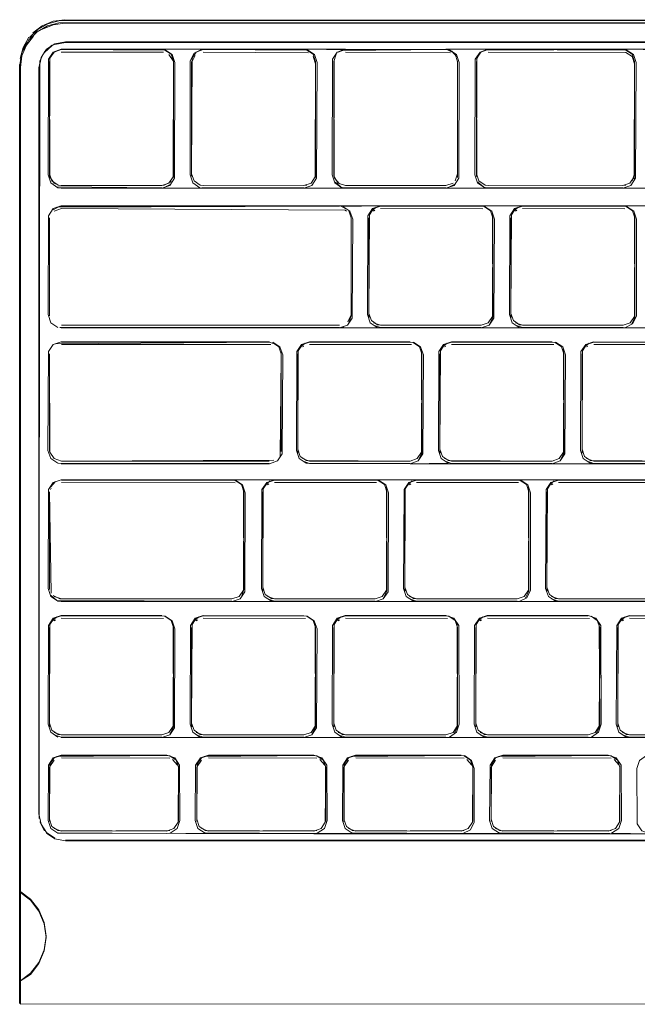
# Model space of a CAD drawing. Units: metres. Extents: x 0.71 to 5.17, y -3.58 to -0.44.
# Drawn here: x 3.59 to 3.67, y -1.83 to -1.7 of the extents above; entities that cross this region are included whole.
import ezdxf

# ---------------------------------------------------------------- set-up
doc = ezdxf.new("R2010")
doc.units = ezdxf.units.M
doc.header["$MEASUREMENT"] = 0

# ---------------------------------------------------------------- blocks, each defined once
blk = doc.blocks.new('a499c0e2-bce0-46ed-a48f-bdf03a80fc09')
at = {"color": 18, "lineweight": 9, "true_color": 0x000000}
for p, q in [((3.80932, -1.70588), (3.65415, -1.70588)), ((3.67209, -1.70592), (3.6723, -1.70594)), ((3.59586, -1.7074), (3.59582, -1.7076)), ((3.6501, -1.7076), (3.65006, -1.7074)), ((3.59183, -1.7079), (3.59183, -1.82745)), ((3.5944, -1.70836), (3.5944, -1.70846)), ((3.59581, -1.72243), (3.59581, -1.72274)), ((3.61229, -1.72295), (3.6123, -1.72274)), ((3.6123, -1.72243), (3.6123, -1.72274)), ((3.61471, -1.72274), (3.61471, -1.72243)), ((3.63121, -1.72274), (3.63121, -1.72243)), ((3.63362, -1.72274), (3.63362, -1.72243)), ((3.65011, -1.72243), (3.65011, -1.72274)), ((3.65261, -1.72243), (3.65261, -1.72274)), ((3.67365, -1.72243), (3.67365, -1.72274)), ((3.59659, -1.72378), (3.59642, -1.72367)), ((3.59736, -1.72435), (3.65415, -1.72435)), ((3.61198, -1.72338), (3.61185, -1.72353)), ((3.63025, -1.72419), (3.63043, -1.7241)), ((3.69106, -1.72671), (3.67215, -1.72671)), ((3.63533, -1.72739), (3.63516, -1.72727)), ((3.6383, -1.74101), (3.6383, -1.72831)), ((3.63908, -1.72727), (3.63891, -1.72739)), ((3.65468, -1.72771), (3.65475, -1.72791)), ((3.65721, -1.74101), (3.65721, -1.72831)), ((3.65799, -1.72727), (3.65782, -1.72739)), ((3.67358, -1.72771), (3.67365, -1.72791)), ((3.59581, -1.74101), (3.59581, -1.74132)), ((3.63595, -1.74101), (3.63595, -1.74132)), ((3.6383, -1.74132), (3.6383, -1.74101)), ((3.6383, -1.74132), (3.63832, -1.74153)), ((3.6548, -1.74101), (3.6548, -1.74132)), ((3.65721, -1.74132), (3.65721, -1.74101)), ((3.65721, -1.74132), (3.65722, -1.74153)), ((3.6737, -1.74101), (3.6737, -1.74132)), ((3.63478, -1.74283), (3.63498, -1.74277)), ((3.62963, -1.74534), (3.62946, -1.74546)), ((3.64853, -1.74534), (3.64836, -1.74546)), ((3.6627, -1.74478), (3.64931, -1.74478)), ((3.66744, -1.74534), (3.66727, -1.74546)), ((3.62885, -1.75907), (3.62885, -1.74638)), ((3.64523, -1.74578), (3.64529, -1.74598)), ((3.64776, -1.75907), (3.64776, -1.74638)), ((3.66413, -1.74578), (3.6642, -1.74598)), ((3.66666, -1.75907), (3.66666, -1.74638)), ((3.59581, -1.75907), (3.59581, -1.75939)), ((3.62662, -1.75907), (3.62662, -1.75939)), ((3.62885, -1.75939), (3.62885, -1.75907)), ((3.62885, -1.75939), (3.62886, -1.75959)), ((3.64535, -1.75907), (3.64535, -1.75939)), ((3.64776, -1.75939), (3.64776, -1.75907)), ((3.64776, -1.75939), (3.64777, -1.75959)), ((3.66425, -1.75907), (3.66425, -1.75939)), ((3.66666, -1.75939), (3.66666, -1.75907)), ((3.66666, -1.75939), (3.66667, -1.75959)), ((3.64931, -1.761), (3.6627, -1.761)), ((3.62497, -1.76368), (3.6248, -1.7638)), ((3.64387, -1.76368), (3.6437, -1.7638)), ((3.66278, -1.76368), (3.66261, -1.7638)), ((3.59602, -1.76426), (3.59593, -1.76444)), ((3.62419, -1.77741), (3.62419, -1.76472)), ((3.64057, -1.76412), (3.64063, -1.76432)), ((3.64309, -1.77741), (3.64309, -1.76472)), ((3.65947, -1.76412), (3.65953, -1.76432)), ((3.662, -1.77741), (3.662, -1.76472)), ((3.59581, -1.77741), (3.59581, -1.77773)), ((3.62165, -1.77741), (3.62165, -1.77773)), ((3.62419, -1.77773), (3.62419, -1.77741)), ((3.62419, -1.77773), (3.6242, -1.77793)), ((3.64068, -1.77741), (3.64068, -1.77773)), ((3.64309, -1.77773), (3.64309, -1.77741)), ((3.64309, -1.77773), (3.64311, -1.77793)), ((3.65959, -1.77741), (3.65959, -1.77773)), ((3.662, -1.77773), (3.662, -1.77741)), ((3.662, -1.77773), (3.66201, -1.77793)), ((3.59659, -1.78175), (3.59642, -1.78187)), ((3.61549, -1.78175), (3.61532, -1.78187)), ((3.6344, -1.78175), (3.63423, -1.78187)), ((3.6533, -1.78175), (3.65313, -1.78187)), ((3.6722, -1.78175), (3.67203, -1.78187)), ((3.59581, -1.79548), (3.59581, -1.78279)), ((3.61218, -1.78219), (3.61225, -1.78239)), ((3.61471, -1.79548), (3.61471, -1.78279)), ((3.63109, -1.78219), (3.63115, -1.78239)), ((3.63362, -1.79548), (3.63362, -1.78279)), ((3.64999, -1.78219), (3.65006, -1.78239)), ((3.65252, -1.79548), (3.65252, -1.78279)), ((3.6689, -1.78219), (3.66896, -1.78239)), ((3.67142, -1.79548), (3.67142, -1.78279)), ((3.59581, -1.7958), (3.59581, -1.79548)), ((3.59581, -1.7958), (3.59582, -1.796)), ((3.6123, -1.79548), (3.6123, -1.7958)), ((3.61471, -1.7958), (3.61471, -1.79548)), ((3.61471, -1.7958), (3.61473, -1.796)), ((3.63121, -1.79548), (3.63121, -1.7958)), ((3.63362, -1.7958), (3.63362, -1.79548)), ((3.63362, -1.7958), (3.63363, -1.796)), ((3.65011, -1.79548), (3.65011, -1.7958)), ((3.65252, -1.7958), (3.65252, -1.79548)), ((3.65252, -1.7958), (3.65253, -1.796)), ((3.66901, -1.79548), (3.66901, -1.7958)), ((3.67142, -1.7958), (3.67142, -1.79548)), ((3.67142, -1.7958), (3.67144, -1.796)), ((3.5966, -1.80001), (3.59678, -1.79992)), ((3.61618, -1.80001), (3.61636, -1.79992)), ((3.63576, -1.80001), (3.63594, -1.79992)), ((3.65534, -1.80001), (3.65553, -1.79992)), ((3.59581, -1.80859), (3.59581, -1.80828)), ((3.61296, -1.80828), (3.61296, -1.80859)), ((3.61539, -1.80859), (3.61539, -1.80828)), ((3.63255, -1.80828), (3.63255, -1.80859)), ((3.63497, -1.80859), (3.63497, -1.80828)), ((3.65213, -1.80828), (3.65213, -1.80859)), ((3.65456, -1.80859), (3.65456, -1.80828)), ((3.67171, -1.80828), (3.67171, -1.80859)), ((3.59183, -1.81275), (3.59183, -1.81104)), ((3.59183, -1.81275), (3.59183, -1.81411)), ((3.59193, -1.81231), (3.59193, -1.81375)), ((3.59183, -1.81411), (3.59183, -1.81453)), ((3.59183, -1.81475), (3.59183, -1.81453)), ((3.59193, -1.81457), (3.59193, -1.81375)), ((3.59193, -1.81829), (3.59193, -1.82259)), ((3.59183, -1.8272), (3.59183, -1.82036)), ((3.59193, -1.82259), (3.59193, -1.83221)), ((3.59535, -1.82383), (3.59535, -1.82399)), ((3.59193, -1.83116), (3.59193, -1.82749))]:
    blk.add_line(p, q, dxfattribs=at)
for points in [[(3.59359, -1.70369), (3.59483, -1.70274), (3.59628, -1.70215)], [(3.59558, -1.70248), (3.59706, -1.70208), (3.8655, -1.70203)], [(3.59783, -1.70194), (3.59628, -1.70215)], [(3.8678, -1.7024), (3.86629, -1.70199), (3.59783, -1.70194)], [(3.59554, -1.70276), (3.59418, -1.70354), (3.59307, -1.70464)], [(3.59315, -1.70432), (3.59424, -1.70324), (3.59558, -1.70248)], [(3.59784, -1.70242), (3.59631, -1.70262), (3.59488, -1.70321)], [(3.59554, -1.70276), (3.59705, -1.70236)], [(3.59705, -1.70236), (3.86551, -1.70231)], [(3.59784, -1.70242), (3.8655, -1.70242), (3.86703, -1.70262), (3.86846, -1.70321)], [(3.59229, -1.70562), (3.59307, -1.70427)], [(3.59307, -1.70464), (3.59229, -1.70599)], [(3.59272, -1.70535), (3.59366, -1.70414)], [(3.59792, -1.70487), (3.59652, -1.70514), (3.59541, -1.70587), (3.59467, -1.70698)], [(3.59792, -1.70487), (3.86542, -1.70487), (3.59792, -1.70487), (3.59652, -1.70514)], [(3.59229, -1.70562), (3.59188, -1.70712)], [(3.59193, -1.82749), (3.59193, -1.70789), (3.59213, -1.70637), (3.59272, -1.70496)], [(3.59272, -1.70535), (3.59213, -1.70676)], [(3.59612, -1.70533), (3.59512, -1.70621), (3.59453, -1.7074), (3.5944, -1.80756)], [(3.59612, -1.70543), (3.59512, -1.70631)], [(3.62966, -1.70588), (3.59736, -1.70588), (3.59629, -1.70625), (3.59567, -1.70719), (3.59561, -1.72259), (3.59597, -1.72366), (3.59691, -1.72429), (3.80932, -1.72435), (3.81038, -1.72398), (3.81101, -1.72304), (3.81107, -1.70764), (3.8107, -1.70657), (3.80977, -1.70594), (3.81502, -1.70588)], [(3.59792, -1.70497), (3.59652, -1.70524)], [(3.59659, -1.70613)], [(3.61075, -1.72435), (3.61182, -1.72398), (3.61244, -1.72304), (3.6125, -1.70764), (3.61214, -1.70657), (3.6112, -1.70594), (3.59736, -1.70588)], [(3.59737, -1.70592), (3.61075, -1.70592)], [(3.59792, -1.70497), (3.86542, -1.70497)], [(3.61075, -1.70588), (3.61626, -1.70588)], [(3.61152, -1.70613)], [(3.61604, -1.7059), (3.61503, -1.7064), (3.61453, -1.70742), (3.61451, -1.72259), (3.61487, -1.72366), (3.61581, -1.72429), (3.64856, -1.72435)], [(3.61549, -1.70613)], [(3.61607, -1.70594), (3.62965, -1.70592)], [(3.79592, -1.70588), (3.79486, -1.70625), (3.79423, -1.70719), (3.79417, -1.72259), (3.79453, -1.72366), (3.79547, -1.72429), (3.64856, -1.72435), (3.64963, -1.72398), (3.65025, -1.72304), (3.65031, -1.70764), (3.64995, -1.70657), (3.64901, -1.70594), (3.61626, -1.70588)], [(3.62966, -1.70588), (3.63517, -1.70588), (3.6341, -1.70625), (3.63348, -1.70719), (3.63342, -1.72259), (3.63378, -1.72366), (3.63472, -1.72429)], [(3.62966, -1.72435), (3.63072, -1.72398), (3.63135, -1.72304), (3.63141, -1.70764), (3.63105, -1.70657), (3.63011, -1.70594)], [(3.62985, -1.70594)], [(3.63025, -1.70604)], [(3.63423, -1.70625), (3.63517, -1.70592)], [(3.63458, -1.70604), (3.64855, -1.70592)], [(3.63517, -1.70592), (3.64855, -1.70592)], [(3.64856, -1.70588), (3.76688, -1.70588), (3.76794, -1.70625), (3.76857, -1.70719), (3.76863, -1.72259), (3.76826, -1.72366), (3.76732, -1.72429), (3.79032, -1.72435), (3.67791, -1.72435), (3.67684, -1.72398), (3.67622, -1.72304), (3.67616, -1.70764), (3.67652, -1.70657), (3.67746, -1.70594), (3.6721, -1.70588)], [(3.86609, -1.70588), (3.8527, -1.70588), (3.85163, -1.70625), (3.85101, -1.70719), (3.85095, -1.71354), (3.85131, -1.71461), (3.85225, -1.71524), (3.86609, -1.7153), (3.86715, -1.71493), (3.86778, -1.71399), (3.86784, -1.70764), (3.86748, -1.70657), (3.86654, -1.70594), (3.64856, -1.70588)], [(3.64876, -1.70594), (3.64966, -1.70638)], [(3.64933, -1.70613), (3.64999, -1.70689)], [(3.65415, -1.70588), (3.65309, -1.70625), (3.65246, -1.70719), (3.6524, -1.72259), (3.65277, -1.72366), (3.65371, -1.72429), (3.79032, -1.72435)], [(3.65376, -1.70598), (3.67209, -1.70592)], [(3.67791, -1.72435), (3.65415, -1.72435), (3.6721, -1.72435), (3.67316, -1.72398), (3.67379, -1.72304), (3.67385, -1.70764), (3.67349, -1.70657), (3.67255, -1.70594), (3.65415, -1.70588)], [(3.6723, -1.70594)], [(3.67287, -1.70613)], [(3.59183, -1.81104), (3.59183, -1.70827), (3.59204, -1.70673)], [(3.59193, -1.81231), (3.59193, -1.70828), (3.59213, -1.70676)], [(3.59467, -1.70698), (3.5944, -1.70836), (3.5944, -1.80756)], [(3.59444, -1.80818), (3.5944, -1.70846), (3.59467, -1.70708)], [(3.59586, -1.72283), (3.59581, -1.70749)], [(3.59581, -1.70749)], [(3.59602, -1.70671)], [(3.59602, -1.70702)], [(3.59659, -1.70645)], [(3.59716, -1.70625)], [(3.61095, -1.70625), (3.59737, -1.70624)], [(3.61134, -1.70636)], [(3.61225, -1.7074), (3.61169, -1.70656)], [(3.61209, -1.70671)], [(3.61229, -1.70729), (3.6123, -1.72243)], [(3.61471, -1.72243), (3.61471, -1.70749)], [(3.61517, -1.7067), (3.61473, -1.7076)], [(3.61477, -1.70708)], [(3.61517, -1.70638)], [(3.61567, -1.70636)], [(3.61607, -1.70625)], [(3.63025, -1.70636), (3.61627, -1.70624)], [(3.63089, -1.70654), (3.63121, -1.70749)], [(3.63119, -1.72295), (3.63121, -1.70781), (3.63089, -1.70685)], [(3.63089, -1.70685)], [(3.63121, -1.70749), (3.63121, -1.72243)], [(3.6495, -1.72367), (3.64855, -1.72399), (3.63517, -1.72399), (3.63423, -1.72367), (3.63367, -1.72283), (3.63362, -1.70749), (3.63394, -1.70654)], [(3.63362, -1.72243), (3.63362, -1.70749), (3.63394, -1.70654)], [(3.63367, -1.7074), (3.63362, -1.72274)], [(3.63394, -1.70685)], [(3.63407, -1.70638)], [(3.63458, -1.70636)], [(3.63517, -1.70624)], [(3.64915, -1.70636), (3.63517, -1.70624)], [(3.64979, -1.70654), (3.65011, -1.70749), (3.65011, -1.72243)], [(3.64979, -1.70685)], [(3.65011, -1.72243), (3.64979, -1.72338), (3.65011, -1.72243), (3.65011, -1.70749)], [(3.65006, -1.7074)], [(3.65266, -1.7074), (3.65261, -1.72274)], [(3.65266, -1.72283), (3.65261, -1.70749)], [(3.65262, -1.70729), (3.65306, -1.70638)], [(3.65293, -1.70685)], [(3.65321, -1.70625)], [(3.65321, -1.70656)], [(3.65396, -1.70625)], [(3.6725, -1.70629), (3.65416, -1.70624)], [(3.67333, -1.70685), (3.6725, -1.70629)], [(3.67365, -1.70781), (3.67333, -1.70685)], [(3.67365, -1.70749), (3.67365, -1.72243), (3.67333, -1.72338)], [(3.67344, -1.70671)], [(3.59582, -1.7076), (3.59581, -1.72274)], [(3.6123, -1.72274), (3.6123, -1.70781)], [(3.61473, -1.7076), (3.61471, -1.72274)], [(3.6501, -1.72295), (3.65011, -1.70781)], [(3.6736, -1.72315), (3.67365, -1.70781)], [(3.59581, -1.72274)], [(3.59642, -1.72367), (3.59586, -1.72283)], [(3.61225, -1.72283)], [(3.61471, -1.72274)], [(3.61483, -1.72303)], [(3.631, -1.72321)], [(3.63362, -1.72274)], [(3.63367, -1.72315)], [(3.6344, -1.72378), (3.63374, -1.72303)], [(3.63374, -1.72303)], [(3.65262, -1.72295)], [(3.59593, -1.72334)], [(3.59642, -1.72398)], [(3.59677, -1.72419), (3.61075, -1.72431)], [(3.61075, -1.72399), (3.59737, -1.72399)], [(3.61626, -1.72435), (3.61075, -1.72435), (3.79592, -1.72435), (3.79032, -1.72435)], [(3.61185, -1.72353), (3.61095, -1.72398)], [(3.61095, -1.72429), (3.61185, -1.72385)], [(3.61198, -1.7237)], [(3.61492, -1.72353)], [(3.61532, -1.72367)], [(3.61549, -1.7241)], [(3.61587, -1.72394)], [(3.61607, -1.72429), (3.62965, -1.72431)], [(3.63005, -1.72394), (3.61627, -1.72399)], [(3.63043, -1.7241)], [(3.6306, -1.72367)], [(3.63089, -1.7237)], [(3.63383, -1.72353), (3.63458, -1.72419)], [(3.63477, -1.72394)], [(3.63477, -1.72425), (3.64855, -1.72431)], [(3.6495, -1.72367), (3.64855, -1.72399), (3.63517, -1.72399)], [(3.64876, -1.72429), (3.64966, -1.72385)], [(3.64979, -1.7237)], [(3.65281, -1.72353), (3.65357, -1.72419)], [(3.65293, -1.72338)], [(3.65357, -1.72387)], [(3.65376, -1.72425), (3.67209, -1.72431)], [(3.65396, -1.72398)], [(3.6725, -1.72394), (3.65416, -1.72399)], [(3.6725, -1.72425)], [(3.67304, -1.72367)], [(3.67319, -1.72385)], [(3.67333, -1.72338)], [(3.82338, -1.72671), (3.59737, -1.72671), (3.5963, -1.72707), (3.59567, -1.72801), (3.59561, -1.74117), (3.59597, -1.74224), (3.59692, -1.74287)], [(3.59627, -1.72721), (3.59718, -1.72676), (3.63437, -1.72675)], [(3.59738, -1.72706), (3.59642, -1.72739)], [(3.59678, -1.72687), (3.63437, -1.72675)], [(3.63516, -1.72727), (3.59738, -1.72706)], [(3.63437, -1.72675)], [(3.65325, -1.72671), (3.63985, -1.72671), (3.63879, -1.72707), (3.63816, -1.72802), (3.6381, -1.74117), (3.63847, -1.74224), (3.63941, -1.74287), (3.63438, -1.74293), (3.63545, -1.74256), (3.63609, -1.74162), (3.63615, -1.72847), (3.63578, -1.7274), (3.63483, -1.72677), (3.63985, -1.72671)], [(3.63458, -1.72676), (3.63549, -1.72721)], [(3.63851, -1.72753), (3.63927, -1.72687)], [(3.63927, -1.72687)], [(3.63946, -1.72712)], [(3.63986, -1.72675), (3.65324, -1.72675)], [(3.65345, -1.72708), (3.63986, -1.72706)], [(3.65325, -1.72671), (3.65876, -1.72671), (3.65769, -1.72707), (3.65707, -1.72802), (3.65701, -1.74117), (3.65737, -1.74224), (3.65831, -1.74287), (3.67215, -1.74293)], [(3.80448, -1.72671), (3.80999, -1.72671), (3.80893, -1.72707), (3.8083, -1.72802), (3.80824, -1.74117), (3.8086, -1.74224), (3.80954, -1.74287), (3.86597, -1.74293), (3.65325, -1.74293)], [(3.65876, -1.74293), (3.65325, -1.74293), (3.65431, -1.74256), (3.65494, -1.74162), (3.655, -1.72847), (3.65464, -1.7274), (3.6537, -1.72677)], [(3.65384, -1.72687)], [(3.65742, -1.72753), (3.65817, -1.72687)], [(3.65817, -1.72687)], [(3.65836, -1.72712)], [(3.67238, -1.74291), (3.67339, -1.74241), (3.67389, -1.74139), (3.6739, -1.72847), (3.67354, -1.7274), (3.6726, -1.72677), (3.65876, -1.72671)], [(3.65876, -1.72675), (3.67215, -1.72675)], [(3.67235, -1.72708), (3.65876, -1.72706)], [(3.67274, -1.72687)], [(3.59582, -1.72843), (3.59581, -1.74132)], [(3.59602, -1.72785)], [(3.59627, -1.72721)], [(3.59627, -1.72752)], [(3.63562, -1.72736), (3.63595, -1.72831), (3.63595, -1.74101), (3.63595, -1.72831)], [(3.63562, -1.72736)], [(3.63574, -1.72785)], [(3.63593, -1.72843)], [(3.6383, -1.72831)], [(3.63832, -1.72843), (3.6383, -1.74132)], [(3.63851, -1.72785)], [(3.63891, -1.72739)], [(3.65384, -1.72718)], [(3.65434, -1.72721)], [(3.65448, -1.72768)], [(3.65468, -1.72803)], [(3.65475, -1.72791), (3.6548, -1.74101)], [(3.65721, -1.72831)], [(3.65722, -1.72843), (3.65721, -1.74132)], [(3.65742, -1.72785)], [(3.65782, -1.72739)], [(3.67274, -1.72718)], [(3.67325, -1.72721)], [(3.67338, -1.72768)], [(3.67358, -1.72803)], [(3.67365, -1.72791), (3.6737, -1.74101)], [(3.63595, -1.74132), (3.63595, -1.72863)], [(3.65479, -1.74153), (3.6548, -1.72863)], [(3.67369, -1.74153), (3.6737, -1.72863)], [(3.59581, -1.74132)], [(3.63593, -1.74121), (3.63549, -1.74211)], [(3.63593, -1.74121), (3.63549, -1.74211)], [(3.63562, -1.74227), (3.63595, -1.74132)], [(3.63832, -1.74153)], [(3.63836, -1.74141)], [(3.65434, -1.74243), (3.65479, -1.74153)], [(3.65479, -1.74121)], [(3.65722, -1.74153)], [(3.65726, -1.74141)], [(3.67325, -1.74243), (3.67369, -1.74153)], [(3.67369, -1.74121)], [(3.59593, -1.74192)], [(3.59602, -1.74179)], [(3.59602, -1.74179)], [(3.59613, -1.74227)], [(3.5966, -1.74268)], [(3.59718, -1.74287), (3.63437, -1.74289)], [(3.59738, -1.74257), (3.63437, -1.74257), (3.59738, -1.74257)], [(3.59738, -1.74257)], [(3.63498, -1.74277)], [(3.63863, -1.74196)], [(3.63863, -1.74227)], [(3.65324, -1.74257), (3.63986, -1.74257), (3.63891, -1.74225)], [(3.63891, -1.74225)], [(3.63891, -1.74256), (3.63986, -1.74289), (3.65324, -1.74289)], [(3.65402, -1.74236)], [(3.65402, -1.74268)], [(3.65448, -1.74196)], [(3.65753, -1.74196)], [(3.65753, -1.74227)], [(3.67215, -1.74257), (3.65876, -1.74257), (3.65782, -1.74225)], [(3.65782, -1.74225)], [(3.65782, -1.74256), (3.65876, -1.74289), (3.67215, -1.74289)], [(3.67292, -1.74236)], [(3.67292, -1.74268)], [(3.67338, -1.74196)], [(3.63438, -1.74293), (3.59737, -1.74293), (3.65325, -1.74293)], [(3.65324, -1.74289)], [(3.67215, -1.74289)], [(3.67766, -1.74293), (3.67215, -1.74293)], [(3.62506, -1.74477), (3.59737, -1.74477), (3.5963, -1.74514), (3.59566, -1.74608), (3.5956, -1.75924), (3.59597, -1.76031), (3.59692, -1.76094)], [(3.5966, -1.74503), (3.62505, -1.74482)], [(3.5966, -1.74503)], [(3.59678, -1.74525)], [(3.59737, -1.761), (3.62506, -1.761), (3.62613, -1.76063), (3.62677, -1.75969), (3.62683, -1.74653), (3.62646, -1.74546), (3.62551, -1.74483)], [(3.59738, -1.74482), (3.62505, -1.74482), (3.62601, -1.74514)], [(3.59738, -1.74513)], [(3.62526, -1.74515), (3.59738, -1.74513)], [(3.62546, -1.74487), (3.6263, -1.74543)], [(3.62601, -1.74546)], [(3.62661, -1.74618), (3.62662, -1.75907), (3.62662, -1.74638), (3.6263, -1.74543)], [(3.6263, -1.74543)], [(3.6438, -1.74478), (3.6304, -1.74478), (3.62934, -1.74514), (3.62871, -1.74608), (3.62865, -1.75924), (3.62901, -1.7603), (3.62995, -1.76094), (3.6438, -1.761)], [(3.62906, -1.7456), (3.62981, -1.74494)], [(3.62946, -1.74546)], [(3.62981, -1.74494)], [(3.63001, -1.74519)], [(3.63041, -1.74482), (3.64379, -1.74482)], [(3.64399, -1.74515), (3.63041, -1.74513)], [(3.64931, -1.74478), (3.64824, -1.74514), (3.64761, -1.74608), (3.64756, -1.75924), (3.64792, -1.7603), (3.64886, -1.76094), (3.6438, -1.761)], [(3.81393, -1.761), (3.86597, -1.761), (3.6438, -1.761), (3.64486, -1.76063), (3.64549, -1.75969), (3.64555, -1.74653), (3.64518, -1.74547), (3.64424, -1.74484)], [(3.64438, -1.74494)], [(3.64438, -1.74525)], [(3.64489, -1.74527)], [(3.64796, -1.7456), (3.64872, -1.74494)], [(3.64836, -1.74546)], [(3.64872, -1.74494)], [(3.64891, -1.74519)], [(3.64931, -1.74482), (3.66269, -1.74482)], [(3.6629, -1.74515), (3.64931, -1.74513)], [(3.66821, -1.761), (3.6627, -1.761), (3.66376, -1.76063), (3.66439, -1.75969), (3.66445, -1.74653), (3.66409, -1.74547), (3.66315, -1.74484)], [(3.66329, -1.74494)], [(3.66329, -1.74525)], [(3.66379, -1.74527)], [(3.66687, -1.7456), (3.66762, -1.74494)], [(3.66727, -1.74546)], [(3.66762, -1.74494)], [(3.66781, -1.74519)], [(3.66822, -1.74482), (3.6816, -1.74482)], [(3.6818, -1.74515), (3.66822, -1.74513)], [(3.59581, -1.75907), (3.59581, -1.74638)], [(3.59586, -1.75948), (3.59581, -1.74638)], [(3.59581, -1.7467), (3.59581, -1.75939)], [(3.59593, -1.7461)], [(3.59627, -1.74559)], [(3.62641, -1.74591)], [(3.6265, -1.75999), (3.62662, -1.7467)], [(3.62657, -1.74629)], [(3.62885, -1.74638)], [(3.62886, -1.74649), (3.62885, -1.75939)], [(3.62906, -1.74591)], [(3.64502, -1.74574)], [(3.64523, -1.7461)], [(3.64529, -1.74598), (3.64535, -1.75907)], [(3.64533, -1.75959), (3.64535, -1.7467)], [(3.64776, -1.74638)], [(3.64777, -1.74649), (3.64776, -1.75939)], [(3.64796, -1.74591)], [(3.66393, -1.74574)], [(3.66413, -1.7461)], [(3.6642, -1.74598), (3.66425, -1.75907)], [(3.66424, -1.75959), (3.66425, -1.7467)], [(3.66666, -1.74638)], [(3.66667, -1.74649), (3.66666, -1.75939)], [(3.66687, -1.74591)], [(3.62565, -1.76052), (3.59738, -1.76064), (3.59642, -1.76031), (3.59586, -1.75948)], [(3.59602, -1.75986)], [(3.62641, -1.75986)], [(3.62641, -1.75986)], [(3.62886, -1.75959)], [(3.6289, -1.75948)], [(3.64489, -1.7605), (3.64533, -1.75959)], [(3.64533, -1.75928)], [(3.64777, -1.75959)], [(3.64781, -1.75948)], [(3.66379, -1.7605), (3.66424, -1.75959)], [(3.66424, -1.75928)], [(3.66667, -1.75959)], [(3.66671, -1.75948)], [(3.59593, -1.75999)], [(3.59642, -1.76031)], [(3.59642, -1.76063)], [(3.59697, -1.76058)], [(3.59697, -1.7609), (3.62505, -1.76095)], [(3.62505, -1.76064), (3.59738, -1.76064)], [(3.62505, -1.76095)], [(3.62565, -1.76052)], [(3.62565, -1.76084)], [(3.6263, -1.76034)], [(3.62917, -1.76003)], [(3.62917, -1.76034)], [(3.62946, -1.76031)], [(3.64379, -1.76064), (3.63041, -1.76064), (3.62946, -1.76031)], [(3.62946, -1.76063), (3.63041, -1.76095), (3.64379, -1.76095)], [(3.64379, -1.76095)], [(3.64457, -1.76043)], [(3.64457, -1.76074)], [(3.64502, -1.76003)], [(3.64808, -1.76003)], [(3.64808, -1.76034)], [(3.66269, -1.76064), (3.64931, -1.76064), (3.64836, -1.76031)], [(3.64836, -1.76031)], [(3.64836, -1.76063), (3.64931, -1.76095), (3.66269, -1.76095)], [(3.66269, -1.76095)], [(3.66347, -1.76043)], [(3.66347, -1.76074)], [(3.66393, -1.76003)], [(3.66698, -1.76003)], [(3.66698, -1.76034)], [(3.6816, -1.76064), (3.66822, -1.76064), (3.66727, -1.76031)], [(3.66727, -1.76031)], [(3.66727, -1.76063), (3.66822, -1.76095), (3.6816, -1.76095)], [(3.62009, -1.76312), (3.59737, -1.76312), (3.5963, -1.76348), (3.59567, -1.76442), (3.59561, -1.77758), (3.59597, -1.77865), (3.59692, -1.77928), (3.62576, -1.77934)], [(3.59593, -1.76412), (3.5966, -1.76337)], [(3.59593, -1.76412), (3.5966, -1.76337)], [(3.59642, -1.7638)], [(3.5966, -1.76337)], [(3.59697, -1.76353)], [(3.59737, -1.77934), (3.62009, -1.77934), (3.62116, -1.77897), (3.62179, -1.77803), (3.62185, -1.76487), (3.62149, -1.76381), (3.62054, -1.76318), (3.62576, -1.76312)], [(3.62104, -1.77866), (3.62008, -1.77898), (3.62104, -1.77866), (3.6216, -1.77782), (3.62165, -1.76472), (3.62133, -1.76377), (3.62049, -1.76321), (3.59738, -1.76316)], [(3.59738, -1.76316), (3.62008, -1.76316)], [(3.62049, -1.76353), (3.59738, -1.76347)], [(3.84709, -1.76312), (3.85259, -1.76312), (3.62009, -1.76312)], [(3.62049, -1.76321)], [(3.62104, -1.76348)], [(3.62104, -1.7638)], [(3.65807, -1.76312), (3.62576, -1.76312), (3.6247, -1.76348), (3.62407, -1.76442), (3.62401, -1.77758), (3.62438, -1.77864), (3.62532, -1.77928)], [(3.6244, -1.76394), (3.62515, -1.76328)], [(3.6248, -1.7638)], [(3.62515, -1.76328)], [(3.62534, -1.76353)], [(3.62575, -1.76316), (3.63913, -1.76316)], [(3.63933, -1.76349), (3.62575, -1.76347)], [(3.64467, -1.76312), (3.6436, -1.76348), (3.64298, -1.76442), (3.64292, -1.77758), (3.64328, -1.77864), (3.64422, -1.77928), (3.63916, -1.77934), (3.64022, -1.77897), (3.64085, -1.77803), (3.64091, -1.76487), (3.64055, -1.76381), (3.6396, -1.76317)], [(3.63972, -1.76328)], [(3.63972, -1.76359)], [(3.64023, -1.76361)], [(3.6433, -1.76394), (3.64405, -1.76328)], [(3.6437, -1.7638)], [(3.64405, -1.76328)], [(3.64425, -1.76353)], [(3.64465, -1.76316), (3.65803, -1.76316)], [(3.65823, -1.76349), (3.64465, -1.76347)], [(3.65807, -1.76312), (3.66357, -1.76312), (3.6625, -1.76348), (3.66188, -1.76442), (3.66182, -1.77758), (3.66218, -1.77864), (3.66312, -1.77928)], [(3.65828, -1.77932), (3.6593, -1.77882), (3.6598, -1.7778), (3.65981, -1.76487), (3.65945, -1.76381), (3.6585, -1.76317)], [(3.65863, -1.76328)], [(3.65863, -1.76359)], [(3.65913, -1.76361)], [(3.66221, -1.76394), (3.66296, -1.76328)], [(3.66261, -1.7638)], [(3.66296, -1.76328)], [(3.66315, -1.76353)], [(3.66355, -1.76316), (3.67694, -1.76316)], [(3.67714, -1.76349), (3.66355, -1.76347)], [(3.68247, -1.77934), (3.67696, -1.77934), (3.67803, -1.77897), (3.67865, -1.77803), (3.67871, -1.76487), (3.67835, -1.76381), (3.67741, -1.76317), (3.66357, -1.76312)], [(3.59602, -1.7782), (3.59581, -1.76472), (3.59581, -1.77741)], [(3.59581, -1.76504), (3.59581, -1.77773)], [(3.59593, -1.76444)], [(3.62133, -1.76408)], [(3.62144, -1.76394)], [(3.6216, -1.76432), (3.62165, -1.77741)], [(3.6216, -1.76463)], [(3.62165, -1.77773), (3.62165, -1.76504)], [(3.62419, -1.76472)], [(3.6242, -1.76483), (3.62419, -1.77773)], [(3.6244, -1.76426)], [(3.64036, -1.76408)], [(3.64057, -1.76444)], [(3.64063, -1.76432), (3.64068, -1.77741)], [(3.64067, -1.77793), (3.64068, -1.76504)], [(3.64309, -1.76472)], [(3.64311, -1.76483), (3.64309, -1.77773)], [(3.6433, -1.76426)], [(3.65927, -1.76408)], [(3.65947, -1.76444)], [(3.65953, -1.76432), (3.65959, -1.77741)], [(3.65957, -1.77793), (3.65959, -1.76504)], [(3.662, -1.76472)], [(3.66201, -1.76483), (3.662, -1.77773)], [(3.66221, -1.76426)], [(3.59602, -1.7782)], [(3.6216, -1.77782), (3.62104, -1.77866)], [(3.62133, -1.77868), (3.62165, -1.77773)], [(3.6242, -1.77793)], [(3.62424, -1.77782)], [(3.64023, -1.77884), (3.64067, -1.77793)], [(3.64067, -1.77762)], [(3.64311, -1.77793)], [(3.64315, -1.77782)], [(3.65913, -1.77884), (3.65957, -1.77793)], [(3.65957, -1.77762)], [(3.66201, -1.77793)], [(3.66205, -1.77782)], [(3.59602, -1.77851), (3.59678, -1.77918)], [(3.59718, -1.77897), (3.59627, -1.77852)], [(3.59718, -1.77897), (3.62008, -1.77898), (3.59738, -1.77898), (3.59642, -1.77866)], [(3.59678, -1.77918), (3.62008, -1.77929)], [(3.62009, -1.77934), (3.62576, -1.77934)], [(3.62029, -1.77928)], [(3.62087, -1.77908)], [(3.62451, -1.77837)], [(3.62451, -1.77868)], [(3.63913, -1.77898), (3.62575, -1.77898), (3.6248, -1.77866)], [(3.6248, -1.77866)], [(3.6248, -1.77897), (3.62575, -1.77929), (3.63913, -1.77929)], [(3.62576, -1.77934), (3.73367, -1.77934), (3.65806, -1.77934), (3.69586, -1.77934), (3.67696, -1.77934)], [(3.63913, -1.77929)], [(3.63991, -1.77877)], [(3.63991, -1.77908)], [(3.64036, -1.77837)], [(3.64342, -1.77837)], [(3.64342, -1.77868)], [(3.65803, -1.77898), (3.64465, -1.77898), (3.6437, -1.77866)], [(3.6437, -1.77866)], [(3.6437, -1.77897), (3.64465, -1.77929), (3.65803, -1.77929)], [(3.64467, -1.77934), (3.65806, -1.77934)], [(3.65803, -1.77929)], [(3.66357, -1.77934), (3.67696, -1.77934), (3.65806, -1.77934), (3.66357, -1.77934)], [(3.65881, -1.77877)], [(3.65881, -1.77908)], [(3.65927, -1.77837)], [(3.66232, -1.77837)], [(3.66232, -1.77868)], [(3.67694, -1.77898), (3.66355, -1.77898), (3.66261, -1.77866)], [(3.66261, -1.77866)], [(3.66261, -1.77897), (3.66355, -1.77929), (3.67694, -1.77929)], [(3.61075, -1.78119), (3.59736, -1.78119), (3.59629, -1.78155), (3.59567, -1.78249), (3.59561, -1.79565), (3.59597, -1.79671), (3.59691, -1.79734)], [(3.59602, -1.78201), (3.59677, -1.78134)], [(3.59642, -1.78187)], [(3.59677, -1.78134)], [(3.59696, -1.7816)], [(3.59736, -1.7974), (3.61075, -1.7974), (3.61182, -1.79704), (3.61244, -1.7961), (3.6125, -1.78294), (3.61214, -1.78188), (3.6112, -1.78125)], [(3.59737, -1.78123), (3.61075, -1.78123)], [(3.61095, -1.78156), (3.59737, -1.78154)], [(3.61134, -1.78134)], [(3.61134, -1.78166)], [(3.61185, -1.78168)], [(3.61198, -1.78215)], [(3.61626, -1.78119), (3.6152, -1.78155), (3.61457, -1.78249), (3.61451, -1.79565), (3.61487, -1.79671), (3.61581, -1.79734), (3.64856, -1.7974)], [(3.62965, -1.78123), (3.61627, -1.78123), (3.61532, -1.78155), (3.61477, -1.78239), (3.61471, -1.79548), (3.61503, -1.79644), (3.61587, -1.79699), (3.62965, -1.79705)], [(3.61492, -1.78201), (3.61567, -1.78134)], [(3.61532, -1.78187)], [(3.61567, -1.78134)], [(3.61587, -1.7816)], [(3.62966, -1.7974), (3.63072, -1.79704), (3.63135, -1.7961), (3.63141, -1.78294), (3.63104, -1.78188), (3.6301, -1.78125), (3.61626, -1.78119)], [(3.61627, -1.78123), (3.62965, -1.78123)], [(3.62985, -1.78156), (3.61627, -1.78154)], [(3.62965, -1.79705), (3.6306, -1.79672), (3.63115, -1.79589), (3.63121, -1.78279), (3.63089, -1.78184), (3.63005, -1.78128)], [(3.66746, -1.78119), (3.66852, -1.78155), (3.66915, -1.78249), (3.66921, -1.79565), (3.66885, -1.79671), (3.66791, -1.79734), (3.68636, -1.7974), (3.62966, -1.7974), (3.64856, -1.7974)], [(3.63025, -1.78134)], [(3.63025, -1.78166)], [(3.63075, -1.78168)], [(3.63089, -1.78215)], [(3.64856, -1.78119), (3.63516, -1.78119), (3.6341, -1.78155), (3.63347, -1.78249), (3.63341, -1.79565), (3.63377, -1.79671), (3.63471, -1.79734)], [(3.63383, -1.78201), (3.63458, -1.78134)], [(3.63423, -1.78187)], [(3.63458, -1.78134)], [(3.63477, -1.7816)], [(3.63517, -1.78123), (3.64855, -1.78123)], [(3.64876, -1.78156), (3.63517, -1.78154)], [(3.64856, -1.78119), (3.64962, -1.78155), (3.65025, -1.78249), (3.65031, -1.79565), (3.64995, -1.79671), (3.64901, -1.79734), (3.66746, -1.7974)], [(3.64915, -1.78134)], [(3.64915, -1.78166)], [(3.64966, -1.78168)], [(3.64979, -1.78215)], [(3.66746, -1.78119), (3.65406, -1.78119), (3.653, -1.78155), (3.65237, -1.78249), (3.65231, -1.79565), (3.65268, -1.79671), (3.65362, -1.79734)], [(3.66746, -1.78123), (3.65408, -1.78123), (3.65313, -1.78155), (3.65257, -1.78239), (3.65252, -1.79548), (3.65284, -1.79644), (3.65367, -1.79699), (3.66746, -1.79705)], [(3.65273, -1.78201), (3.65348, -1.78134)], [(3.65313, -1.78187)], [(3.65348, -1.78134)], [(3.65367, -1.7816)], [(3.65408, -1.78123), (3.66746, -1.78123)], [(3.66766, -1.78156), (3.65408, -1.78154)], [(3.66746, -1.79705), (3.66841, -1.79672), (3.66896, -1.79589), (3.66901, -1.78279), (3.66869, -1.78184), (3.66786, -1.78128)], [(3.66805, -1.78134)], [(3.66805, -1.78166)], [(3.66856, -1.78168)], [(3.66869, -1.78215)], [(3.68636, -1.78123), (3.67298, -1.78123), (3.67203, -1.78155), (3.67148, -1.78239), (3.67142, -1.79548), (3.67175, -1.79644), (3.67258, -1.79699), (3.68636, -1.79705)], [(3.67163, -1.78201), (3.67239, -1.78134)], [(3.67203, -1.78187)], [(3.67239, -1.78134)], [(3.67258, -1.7816)], [(3.67298, -1.78123), (3.68636, -1.78123)], [(3.68657, -1.78156), (3.67298, -1.78154)], [(3.59581, -1.78279)], [(3.59582, -1.7829), (3.59581, -1.7958)], [(3.59602, -1.78232)], [(3.61218, -1.78251)], [(3.61225, -1.78239), (3.6123, -1.79548)], [(3.61229, -1.796), (3.6123, -1.78311)], [(3.61471, -1.78279)], [(3.61473, -1.7829), (3.61471, -1.7958)], [(3.61492, -1.78232)], [(3.63109, -1.78251)], [(3.63115, -1.78239), (3.63121, -1.79548)], [(3.63119, -1.796), (3.63121, -1.78311)], [(3.63362, -1.78279)], [(3.63363, -1.7829), (3.63362, -1.7958)], [(3.63383, -1.78232)], [(3.64999, -1.78251)], [(3.65006, -1.78239), (3.65011, -1.79548)], [(3.6501, -1.796), (3.65011, -1.78311)], [(3.65252, -1.78279)], [(3.65253, -1.7829), (3.65252, -1.7958)], [(3.65273, -1.78232)], [(3.6689, -1.78251)], [(3.66896, -1.78239), (3.66901, -1.79548)], [(3.669, -1.796), (3.66901, -1.78311)], [(3.67142, -1.78279)], [(3.67144, -1.7829), (3.67142, -1.7958)], [(3.67163, -1.78232)], [(3.59582, -1.796)], [(3.59586, -1.79589)], [(3.59613, -1.79644)], [(3.61185, -1.79691), (3.61229, -1.796)], [(3.61198, -1.79644)], [(3.61229, -1.79569)], [(3.61473, -1.796)], [(3.61477, -1.79589)], [(3.61503, -1.79644)], [(3.63075, -1.79691), (3.63119, -1.796)], [(3.63089, -1.79644)], [(3.63119, -1.79569)], [(3.63363, -1.796)], [(3.63367, -1.79589)], [(3.63394, -1.79644)], [(3.64966, -1.79691), (3.6501, -1.796)], [(3.64979, -1.79644)], [(3.6501, -1.79569)], [(3.65253, -1.796)], [(3.65257, -1.79589)], [(3.65284, -1.79644)], [(3.66856, -1.79691), (3.669, -1.796)], [(3.66869, -1.79644)], [(3.669, -1.79569)], [(3.67144, -1.796)], [(3.67148, -1.79589)], [(3.67175, -1.79644)], [(3.59613, -1.79675)], [(3.59642, -1.79672)], [(3.61075, -1.79705), (3.59737, -1.79705), (3.59642, -1.79672)], [(3.59642, -1.79704), (3.59737, -1.79736), (3.61075, -1.79736)], [(3.61075, -1.79736)], [(3.61626, -1.7974), (3.61075, -1.7974), (3.86597, -1.7974)], [(3.61152, -1.79684)], [(3.61152, -1.79715)], [(3.61503, -1.79675)], [(3.62965, -1.79705), (3.61627, -1.79705), (3.61532, -1.79672)], [(3.61532, -1.79672)], [(3.61532, -1.79704), (3.61627, -1.79736), (3.62965, -1.79736)], [(3.62965, -1.79736)], [(3.63043, -1.79684)], [(3.63043, -1.79715)], [(3.63394, -1.79675)], [(3.64855, -1.79705), (3.63517, -1.79705), (3.63423, -1.79672)], [(3.63423, -1.79672)], [(3.63423, -1.79704), (3.63517, -1.79736), (3.64855, -1.79736)], [(3.64855, -1.79736)], [(3.67297, -1.7974), (3.64856, -1.7974), (3.83758, -1.7974)], [(3.64933, -1.79684)], [(3.64933, -1.79715)], [(3.65284, -1.79675)], [(3.66746, -1.79705), (3.65408, -1.79705), (3.65313, -1.79672)], [(3.65313, -1.79672)], [(3.65313, -1.79704), (3.65408, -1.79736), (3.66746, -1.79736)], [(3.66746, -1.79736)], [(3.66824, -1.79684)], [(3.66824, -1.79715)], [(3.67175, -1.79675)], [(3.68636, -1.79705), (3.67298, -1.79705), (3.67203, -1.79672)], [(3.67203, -1.79672)], [(3.67203, -1.79704), (3.67298, -1.79736), (3.68636, -1.79736)], [(3.6114, -1.79976), (3.59737, -1.79976), (3.5963, -1.80013), (3.59567, -1.80107), (3.59561, -1.80844), (3.59597, -1.80951), (3.59692, -1.81014), (3.63098, -1.8102)], [(3.59642, -1.80044), (3.59586, -1.80128)], [(3.59678, -1.79992), (3.61139, -1.7998)], [(3.59697, -1.80017)], [(3.6118, -1.80017), (3.59738, -1.80012)], [(3.6114, -1.79976), (3.61247, -1.80013), (3.6131, -1.80107), (3.61316, -1.80844), (3.6128, -1.80951), (3.61185, -1.81014), (3.72889, -1.8102), (3.67015, -1.8102), (3.68973, -1.8102), (3.6757, -1.8102)], [(3.6118, -1.79986)], [(3.61284, -1.80109), (3.61218, -1.80033)], [(3.61235, -1.80013)], [(3.63098, -1.79976), (3.61696, -1.79976), (3.61588, -1.80013), (3.61525, -1.80107), (3.61519, -1.80844), (3.61556, -1.80951), (3.6165, -1.81014)], [(3.61601, -1.80044), (3.61544, -1.80128)], [(3.61636, -1.79992), (3.63097, -1.7998)], [(3.61656, -1.80017)], [(3.63138, -1.80017), (3.61696, -1.80012)], [(3.63098, -1.79976), (3.63205, -1.80013), (3.63269, -1.80107), (3.63275, -1.80844), (3.63238, -1.80951), (3.63143, -1.81014), (3.67015, -1.8102), (3.63098, -1.8102), (3.65056, -1.8102)], [(3.63138, -1.79986)], [(3.63243, -1.80109), (3.63176, -1.80033)], [(3.63193, -1.80013)], [(3.65056, -1.79976), (3.63654, -1.79976), (3.63547, -1.80013), (3.63483, -1.80107), (3.63477, -1.80844), (3.63514, -1.80951), (3.63609, -1.81014)], [(3.63559, -1.80044), (3.63503, -1.80128)], [(3.63594, -1.79992), (3.65056, -1.7998)], [(3.63614, -1.80017)], [(3.65096, -1.80017), (3.63655, -1.80012)], [(3.65079, -1.81018), (3.65181, -1.80968), (3.65231, -1.80867), (3.65233, -1.80152), (3.65196, -1.80045), (3.65102, -1.79982)], [(3.65096, -1.79986)], [(3.65201, -1.80109), (3.65134, -1.80033)], [(3.65151, -1.80013)], [(3.67015, -1.79976), (3.65612, -1.79976), (3.65505, -1.80013), (3.65442, -1.80107), (3.65436, -1.80844), (3.65472, -1.80951), (3.65567, -1.81014)], [(3.65517, -1.80044), (3.65461, -1.80128)], [(3.65553, -1.79992), (3.67014, -1.7998)], [(3.65572, -1.80017)], [(3.67055, -1.80017), (3.65613, -1.80012)], [(3.67015, -1.79976), (3.67122, -1.80013), (3.67185, -1.80107), (3.67191, -1.80844), (3.67155, -1.80951), (3.6706, -1.81014), (3.6757, -1.8102), (3.67463, -1.80983), (3.674, -1.80889), (3.67394, -1.80152), (3.6743, -1.80045), (3.67525, -1.79982), (3.68973, -1.79976)], [(3.67055, -1.79986)], [(3.67159, -1.80109), (3.67092, -1.80033)], [(3.6711, -1.80013)], [(3.59586, -1.80128), (3.59581, -1.80859)], [(3.59582, -1.80848), (3.59581, -1.80137)], [(3.59581, -1.80137)], [(3.59602, -1.80059)], [(3.61275, -1.80059)], [(3.61295, -1.80117), (3.61296, -1.80828)], [(3.61295, -1.80148)], [(3.61296, -1.80859), (3.61296, -1.80169)], [(3.61544, -1.80128), (3.61539, -1.80859)], [(3.6154, -1.80848), (3.61539, -1.80137)], [(3.61539, -1.80137)], [(3.6156, -1.80059)], [(3.63234, -1.80059)], [(3.63253, -1.80117), (3.63255, -1.80828)], [(3.63253, -1.80148)], [(3.63255, -1.80859), (3.63255, -1.80169)], [(3.63503, -1.80128), (3.63497, -1.80859)], [(3.63499, -1.80848), (3.63497, -1.80137)], [(3.63497, -1.80137)], [(3.63518, -1.80059)], [(3.65192, -1.80059)], [(3.65212, -1.80117), (3.65213, -1.80828)], [(3.65212, -1.80148)], [(3.65213, -1.80859), (3.65213, -1.80169)], [(3.65461, -1.80128), (3.65456, -1.80859)], [(3.65457, -1.80848), (3.65456, -1.80137)], [(3.65456, -1.80137)], [(3.65477, -1.80059)], [(3.6715, -1.80059)], [(3.6717, -1.80117), (3.67171, -1.80828)], [(3.6717, -1.80148)], [(3.67171, -1.80859), (3.67171, -1.80169)], [(3.5944, -1.80756), (3.59467, -1.80894)], [(3.59512, -1.80981), (3.59453, -1.80862)], [(3.59541, -1.81004), (3.59652, -1.81078), (3.59541, -1.81004), (3.59467, -1.80894)], [(3.59467, -1.80894), (3.59541, -1.81004)], [(3.59602, -1.80906)], [(3.59602, -1.80938)], [(3.6118, -1.80979), (3.59738, -1.80984), (3.59642, -1.80952)], [(3.59642, -1.80952)], [(3.6125, -1.80938)], [(3.61264, -1.80955)], [(3.61284, -1.80888)], [(3.61291, -1.809)], [(3.6156, -1.80906)], [(3.6156, -1.80938)], [(3.61601, -1.80952)], [(3.63138, -1.80979), (3.61696, -1.80984), (3.61601, -1.80952)], [(3.63209, -1.80938)], [(3.63222, -1.80955)], [(3.63243, -1.80888)], [(3.63249, -1.809)], [(3.63518, -1.80906)], [(3.63518, -1.80938)], [(3.63559, -1.80952)], [(3.65096, -1.80979), (3.63655, -1.80984), (3.63559, -1.80952)], [(3.65167, -1.80938)], [(3.6518, -1.80955)], [(3.65201, -1.80888)], [(3.65208, -1.809)], [(3.65477, -1.80906)], [(3.65477, -1.80938)], [(3.65517, -1.80952)], [(3.67055, -1.80979), (3.65613, -1.80984), (3.65517, -1.80952)], [(3.67125, -1.80938)], [(3.67139, -1.80955)], [(3.67159, -1.80888)], [(3.67166, -1.809)], [(3.59652, -1.81088), (3.59541, -1.81014)], [(3.59642, -1.80983)], [(3.86542, -1.81114), (3.59792, -1.81114), (3.59652, -1.81088)], [(3.59697, -1.8101), (3.61139, -1.81016)], [(3.86542, -1.81105), (3.59792, -1.81105), (3.86542, -1.81105), (3.86682, -1.81078)], [(3.6118, -1.8101)], [(3.61218, -1.80995)], [(3.61601, -1.80983)], [(3.61656, -1.8101), (3.63097, -1.81016)], [(3.63138, -1.8101)], [(3.63176, -1.80995)], [(3.63559, -1.80983)], [(3.63614, -1.8101), (3.65056, -1.81016)], [(3.67015, -1.8102), (3.65056, -1.8102)], [(3.65096, -1.8101)], [(3.65134, -1.80995)], [(3.65517, -1.80983)], [(3.65572, -1.8101), (3.67014, -1.81016)], [(3.67055, -1.8101)], [(3.67092, -1.80995)], [(3.59183, -1.81475), (3.59183, -1.82036)], [(3.59193, -1.81457), (3.59193, -1.81829)], [(3.5944, -1.82732), (3.59329, -1.82876), (3.59183, -1.82987), (3.59183, -1.81779), (3.59329, -1.8189), (3.5944, -1.82034), (3.59511, -1.82202), (3.59535, -1.82383)], [(3.59183, -1.82987), (3.59183, -1.81794), (3.59183, -1.82987), (3.59329, -1.82892), (3.5944, -1.82747), (3.59511, -1.82579)], [(3.59183, -1.83003), (3.59183, -1.81794)], [(3.59183, -1.81794), (3.59329, -1.81905), (3.5944, -1.8205)], [(3.59511, -1.82579), (3.59535, -1.82399), (3.59511, -1.82218), (3.5944, -1.8205)], [(3.59535, -1.82383), (3.59511, -1.82563), (3.5944, -1.82732)], [(3.59183, -1.82745), (3.59183, -1.83279), (3.59183, -1.8272)], [(3.59193, -1.83116), (3.59193, -1.83289)], [(3.87151, -1.83279), (3.59193, -1.83289)]]:
    blk.add_lwpolyline(points, dxfattribs=at)
for points in [[(3.59737, -1.70592), (3.59642, -1.70625), (3.59586, -1.70708), (3.59581, -1.72243), (3.59613, -1.72338), (3.59696, -1.72394), (3.61075, -1.72399), (3.61169, -1.72367), (3.61225, -1.72283), (3.6123, -1.70749), (3.61198, -1.70654), (3.61115, -1.70598)], [(3.61627, -1.70592), (3.61532, -1.70625), (3.61477, -1.70708), (3.61471, -1.72243), (3.61503, -1.72338), (3.61587, -1.72394), (3.62965, -1.72399), (3.6306, -1.72367), (3.63115, -1.72283), (3.63121, -1.70749), (3.63089, -1.70654), (3.63005, -1.70598)], [(3.65416, -1.70592), (3.65321, -1.70625), (3.65266, -1.70708), (3.65261, -1.72243), (3.65293, -1.72338), (3.65376, -1.72394), (3.67209, -1.72399), (3.67304, -1.72367), (3.6736, -1.72283), (3.67365, -1.70749), (3.67333, -1.70654), (3.6725, -1.70598)], [(3.63986, -1.72675), (3.63891, -1.72707), (3.63836, -1.72791), (3.6383, -1.74101), (3.63863, -1.74196), (3.63946, -1.74252), (3.65324, -1.74257), (3.65419, -1.74225), (3.65475, -1.74141), (3.6548, -1.72831), (3.65448, -1.72736), (3.65365, -1.7268)], [(3.65876, -1.72675), (3.65782, -1.72707), (3.65726, -1.72791), (3.65721, -1.74101), (3.65753, -1.74196), (3.65836, -1.74252), (3.67215, -1.74257), (3.67309, -1.74225), (3.67365, -1.74141), (3.6737, -1.72831), (3.67338, -1.72736), (3.67255, -1.7268)], [(3.59581, -1.72831), (3.59581, -1.74101), (3.59581, -1.72831)], [(3.59602, -1.72753)], [(3.59642, -1.74225)], [(3.63041, -1.74482), (3.62946, -1.74514), (3.6289, -1.74598), (3.62885, -1.75907), (3.62917, -1.76003), (3.63001, -1.76058), (3.64379, -1.76064), (3.64474, -1.76031), (3.64529, -1.75948), (3.64535, -1.74638), (3.64502, -1.74543), (3.64419, -1.74487)], [(3.66269, -1.74482), (3.64931, -1.74482), (3.64836, -1.74514), (3.64781, -1.74598), (3.64776, -1.75907), (3.64808, -1.76003), (3.64891, -1.76058), (3.66269, -1.76064), (3.66364, -1.76031), (3.6642, -1.75948), (3.66425, -1.74638), (3.66393, -1.74543), (3.6631, -1.74487)], [(3.66821, -1.74478), (3.66715, -1.74514), (3.66652, -1.74608), (3.66646, -1.75924), (3.66682, -1.7603), (3.66776, -1.76094), (3.6816, -1.761), (3.68267, -1.76063), (3.68329, -1.75969), (3.68335, -1.74653), (3.68299, -1.74547), (3.68205, -1.74484)], [(3.6816, -1.74482), (3.66822, -1.74482), (3.66727, -1.74514), (3.66671, -1.74598), (3.66666, -1.75907), (3.66698, -1.76003), (3.66781, -1.76058), (3.6816, -1.76064), (3.68254, -1.76031), (3.6831, -1.75948), (3.68315, -1.74638), (3.68283, -1.74543), (3.682, -1.74487)], [(3.62575, -1.76316), (3.6248, -1.76348), (3.62424, -1.76432), (3.62419, -1.77741), (3.62451, -1.77837), (3.62534, -1.77893), (3.63913, -1.77898), (3.64008, -1.77866), (3.64063, -1.77782), (3.64068, -1.76472), (3.64036, -1.76377), (3.63953, -1.76321)], [(3.64465, -1.76316), (3.6437, -1.76348), (3.64315, -1.76432), (3.64309, -1.77741), (3.64342, -1.77837), (3.64425, -1.77893), (3.65803, -1.77898), (3.65898, -1.77866), (3.65953, -1.77782), (3.65959, -1.76472), (3.65927, -1.76377), (3.65843, -1.76321)], [(3.66355, -1.76316), (3.66261, -1.76348), (3.66205, -1.76432), (3.662, -1.77741), (3.66232, -1.77837), (3.66315, -1.77893), (3.67694, -1.77898), (3.67788, -1.77866), (3.67844, -1.77782), (3.67849, -1.76472), (3.67817, -1.76377), (3.67734, -1.76321)], [(3.59586, -1.76432)], [(3.61075, -1.78123), (3.59737, -1.78123), (3.59642, -1.78155), (3.59586, -1.78239), (3.59581, -1.79548), (3.59613, -1.79644), (3.59696, -1.79699), (3.61075, -1.79705), (3.61169, -1.79672), (3.61225, -1.79589), (3.6123, -1.78279), (3.61198, -1.78184), (3.61115, -1.78128)], [(3.63517, -1.78123), (3.63423, -1.78155), (3.63367, -1.78239), (3.63362, -1.79548), (3.63394, -1.79644), (3.63477, -1.79699), (3.64855, -1.79705), (3.6495, -1.79672), (3.65006, -1.79589), (3.65011, -1.78279), (3.64979, -1.78184), (3.64896, -1.78128)], [(3.67297, -1.78119), (3.6719, -1.78155), (3.67128, -1.78249), (3.67122, -1.79565), (3.67158, -1.79671), (3.67252, -1.79734), (3.68636, -1.7974), (3.68742, -1.79704), (3.68805, -1.7961), (3.68811, -1.78294), (3.68775, -1.78188), (3.68681, -1.78125)], [(3.59738, -1.7998), (3.59642, -1.80013), (3.59586, -1.80096), (3.59581, -1.80828), (3.59613, -1.80923), (3.59697, -1.80979), (3.61139, -1.80984), (3.61235, -1.80952), (3.61291, -1.80868), (3.61296, -1.80137), (3.61264, -1.80042), (3.6118, -1.79986)], [(3.61696, -1.7998), (3.61601, -1.80013), (3.61544, -1.80096), (3.61539, -1.80828), (3.61572, -1.80923), (3.61656, -1.80979), (3.63097, -1.80984), (3.63193, -1.80952), (3.63249, -1.80868), (3.63255, -1.80137), (3.63222, -1.80042), (3.63138, -1.79986)], [(3.63655, -1.7998), (3.63559, -1.80013), (3.63503, -1.80096), (3.63497, -1.80828), (3.6353, -1.80923), (3.63614, -1.80979), (3.65056, -1.80984), (3.65151, -1.80952), (3.65208, -1.80868), (3.65213, -1.80137), (3.6518, -1.80042), (3.65096, -1.79986)], [(3.67014, -1.7998), (3.65613, -1.7998), (3.65517, -1.80013), (3.65461, -1.80096), (3.65456, -1.80828), (3.65488, -1.80923), (3.65572, -1.80979), (3.67014, -1.80984), (3.6711, -1.80952), (3.67166, -1.80868), (3.67171, -1.80137), (3.67139, -1.80042), (3.67055, -1.79986)], [(3.59183, -1.82094), (3.59183, -1.8319), (3.59183, -1.81591)], [(3.59183, -1.82098), (3.59183, -1.81604), (3.59183, -1.83177)]]:
    blk.add_lwpolyline(points, close=True, dxfattribs=at)
blk = doc.blocks.new('5eda9100-0ec3-47b4-8908-015e779dde3c')
blk.add_blockref('a499c0e2-bce0-46ed-a48f-bdf03a80fc09', (0, 0))

msp = doc.modelspace()

# ---------------------------------------------------------------- block references
msp.add_blockref('5eda9100-0ec3-47b4-8908-015e779dde3c', (0, 0))

doc.saveas('drawing.dxf')
